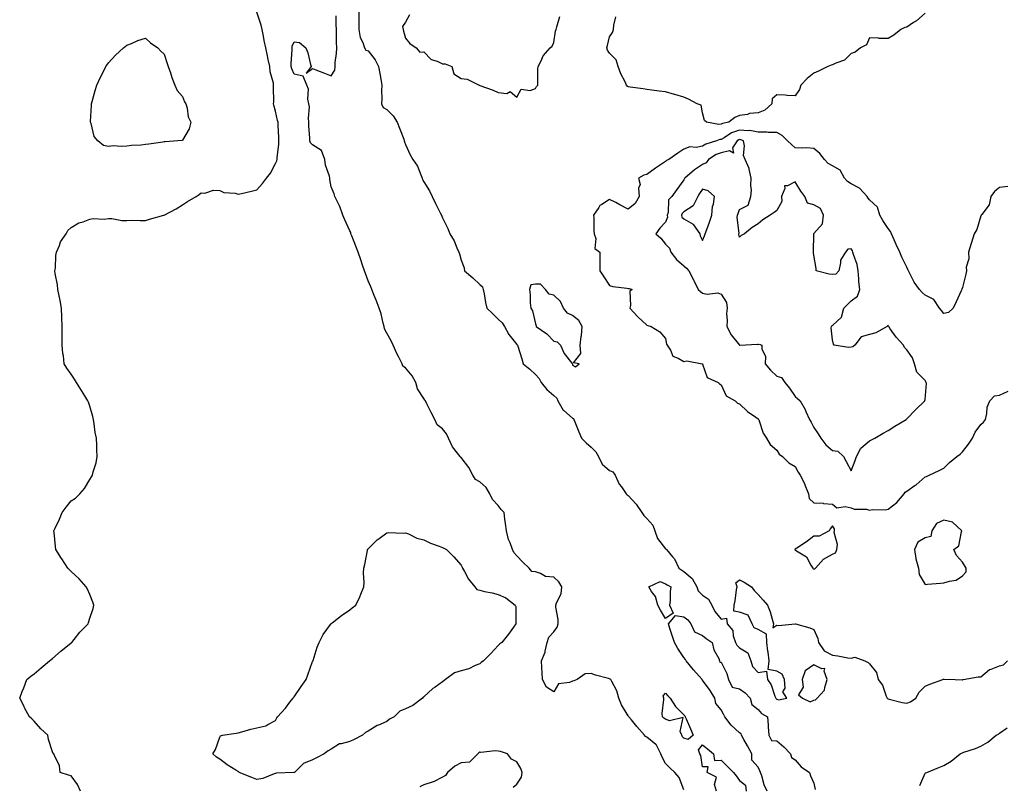
# Model space of a CAD drawing. Units: inches. Extents: x 926243 to 928883, y 7282058 to 7284698.
# Drawn here: x 927370 to 927901, y 7282755 to 7283167 of the extents above; entities that cross this region are included whole.
import ezdxf

# ---------------------------------------------------------------- set-up
doc = ezdxf.new("R2010")
doc.units = ezdxf.units.IN
doc.header["$MEASUREMENT"] = 0
doc.layers.add('Contour_92627282', color=7, linetype='Continuous', true_color=0x99cce8)

msp = doc.modelspace()

# ---------------------------------------------------------------- linework, layer by layer
at = {"layer": 'Contour_92627282'}
for points in [[(927403.02, 7282751.92, 3247), (927401.51, 7282755.38, 3247), (927398.05, 7282760.08, 3247), (927396.6, 7282760.47, 3247), (927392.17, 7282761.92, 3247), (927391.66, 7282765.52, 3247), (927388.96, 7282771.01, 3247), (927388.71, 7282771.92, 3247), (927388.26, 7282772.13, 3247), (927388.05, 7282772.94, 3247), (927385.86, 7282779.73, 3247), (927385.47, 7282781.92, 3247), (927381.6, 7282785.47, 3247), (927378.05, 7282789.52, 3247), (927376.82, 7282790.7, 3247), (927375.5, 7282791.92, 3247), (927372.91, 7282796.78, 3247), (927372.63, 7282797.35, 3247), (927370.29, 7282801.92, 3247), (927371.69, 7282805.56, 3247), (927372.44, 7282807.53, 3247), (927374.06, 7282811.92, 3247), (927376.28, 7282813.69, 3247), (927378.05, 7282814.91, 3247), (927381.79, 7282818.18, 3247), (927386.35, 7282821.92, 3247), (927387.26, 7282822.71, 3247), (927388.05, 7282823.28, 3247), (927392.59, 7282827.38, 3247), (927396.92, 7282830.79, 3247), (927398.05, 7282831.7, 3247), (927398.17, 7282831.79, 3247), (927398.35, 7282831.92, 3247), (927399.57, 7282833.44, 3247), (927402.63, 7282837.35, 3247), (927407.2, 7282841.92, 3247), (927407.34, 7282842.63, 3247), (927408.05, 7282845.05, 3247), (927409.8, 7282850.17, 3247), (927410.29, 7282851.92, 3247), (927409.64, 7282853.51, 3247), (927408.05, 7282857.66, 3247), (927406.78, 7282860.64, 3247), (927406.05, 7282861.92, 3247), (927402.31, 7282866.18, 3247), (927398.05, 7282870.05, 3247), (927397.16, 7282871.02, 3247), (927396.29, 7282871.92, 3247), (927393.01, 7282876.87, 3247), (927392.86, 7282877.12, 3247), (927389.82, 7282881.92, 3247), (927389.59, 7282883.46, 3247), (927388.81, 7282891.16, 3247), (927388.7, 7282891.92, 3247), (927389.24, 7282893.11, 3247), (927391.68, 7282898.29, 3247), (927393.2, 7282901.92, 3247), (927395.34, 7282904.63, 3247), (927398.05, 7282908.07, 3247), (927400.36, 7282909.61, 3247), (927402.68, 7282911.92, 3247), (927405.26, 7282914.71, 3247), (927408.05, 7282919.65, 3247), (927408.99, 7282920.97, 3247), (927409.46, 7282921.92, 3247), (927409.82, 7282923.69, 3247), (927411.4, 7282928.57, 3247), (927411.96, 7282931.92, 3247), (927411.76, 7282935.62, 3247), (927411.89, 7282938.08, 3247), (927411.68, 7282941.92, 3247), (927411.02, 7282944.89, 3247), (927410.42, 7282949.55, 3247), (927409.96, 7282951.92, 3247), (927409.6, 7282953.47, 3247), (927408.05, 7282959.18, 3247), (927407.3, 7282961.18, 3247), (927406.95, 7282961.92, 3247), (927405.31, 7282964.66, 3247), (927403.64, 7282967.52, 3247), (927400.83, 7282971.92, 3247), (927399.76, 7282973.63, 3247), (927398.05, 7282976.27, 3247), (927395.69, 7282979.56, 3247), (927394.33, 7282981.92, 3247), (927393.86, 7282986.11, 3247), (927393.6, 7282987.47, 3247), (927393.14, 7282991.92, 3247), (927393.11, 7282996.86, 3247), (927393.11, 7282996.98, 3247), (927393.08, 7283001.92, 3247), (927392.99, 7283006.86, 3247), (927392.99, 7283006.99, 3247), (927392.89, 7283011.92, 3247), (927392.17, 7283016.04, 3247), (927391.54, 7283018.43, 3247), (927390.81, 7283021.92, 3247), (927390.62, 7283024.49, 3247), (927389.4, 7283030.56, 3247), (927389.26, 7283031.92, 3247), (927389.5, 7283033.37, 3247), (927389.78, 7283040.18, 3247), (927390.2, 7283041.92, 3247), (927391.75, 7283045.61, 3247), (927392.34, 7283047.63, 3247), (927395.25, 7283051.92, 3247), (927396.3, 7283053.67, 3247), (927398.05, 7283055.25, 3247), (927402.17, 7283057.8, 3247), (927404.41, 7283058.29, 3247), (927408.05, 7283059.76, 3247), (927409.83, 7283060.14, 3247), (927415.84, 7283059.71, 3247), (927418.05, 7283060.05, 3247), (927419.93, 7283060.04, 3247), (927425.26, 7283059.13, 3247), (927428.05, 7283059.12, 3247), (927430.72, 7283059.25, 3247), (927435.13, 7283059, 3247), (927438.05, 7283059.11, 3247), (927440.2, 7283059.77, 3247), (927447.99, 7283061.86, 3247), (927448.05, 7283061.87, 3247), (927448.08, 7283061.89, 3247), (927448.17, 7283061.92, 3247), (927454.59, 7283065.38, 3247), (927458.05, 7283067.41, 3247), (927460.7, 7283069.26, 3247), (927465.27, 7283071.92, 3247), (927466.89, 7283073.08, 3247), (927468.05, 7283073.86, 3247), (927469.98, 7283073.84, 3247), (927474.66, 7283075.32, 3247), (927478.05, 7283075.27, 3247), (927480.21, 7283074.08, 3247), (927486.29, 7283073.68, 3247), (927488.05, 7283073.17, 3247), (927489.68, 7283073.55, 3247), (927495.07, 7283074.9, 3247), (927498.05, 7283075.6, 3247), (927501.02, 7283078.95, 3247), (927503.23, 7283081.92, 3247), (927505.4, 7283084.57, 3247), (927508.05, 7283089.66, 3247), (927508.73, 7283091.25, 3247), (927508.88, 7283091.92, 3247), (927508.91, 7283092.79, 3247), (927509.86, 7283100.1, 3247), (927509.92, 7283101.92, 3247), (927509.91, 7283103.78, 3247), (927509.58, 7283110.39, 3247), (927509.58, 7283111.92, 3247), (927509.07, 7283112.94, 3247), (927508.05, 7283117.9, 3247), (927507.22, 7283121.09, 3247), (927507.08, 7283121.92, 3247), (927507.09, 7283122.89, 3247), (927507.01, 7283130.88, 3247), (927507.01, 7283131.92, 3247), (927506.91, 7283133.06, 3247), (927505.19, 7283139.07, 3247), (927505.03, 7283141.92, 3247), (927504.21, 7283145.76, 3247), (927503.78, 7283147.65, 3247), (927502.91, 7283151.92, 3247), (927502.05, 7283155.92, 3247), (927501.67, 7283158.31, 3247), (927500.96, 7283161.92, 3247), (927500.32, 7283164.19, 3247), (927498.05, 7283171.16, 3247)], [(927728.05, 7282752.55, 3246), (927725.4, 7282759.27, 3246), (927723.1, 7282761.92, 3246), (927720.46, 7282764.33, 3246), (927718.05, 7282766.72, 3246), (927716.35, 7282770.22, 3246), (927715.67, 7282771.92, 3246), (927713.07, 7282776.89, 3246), (927713.06, 7282776.93, 3246), (927712.98, 7282777, 3246), (927708.05, 7282780.92, 3246), (927707.44, 7282781.31, 3246), (927706.76, 7282781.92, 3246), (927702.73, 7282786.6, 3246), (927699.78, 7282790.19, 3246), (927698.35, 7282791.92, 3246), (927698.26, 7282792.13, 3246), (927698.05, 7282792.34, 3246), (927694.51, 7282798.38, 3246), (927693.06, 7282801.92, 3246), (927691.94, 7282805.81, 3246), (927689.19, 7282810.79, 3246), (927688.69, 7282811.92, 3246), (927688.31, 7282812.18, 3246), (927688.05, 7282812.33, 3246), (927687.45, 7282812.52, 3246), (927680.41, 7282814.27, 3246), (927678.05, 7282815.2, 3246), (927674.93, 7282815.04, 3246), (927670.56, 7282811.92, 3246), (927668.78, 7282811.19, 3246), (927668.05, 7282811.04, 3246), (927666.44, 7282810.31, 3246), (927660.43, 7282809.54, 3246), (927658.05, 7282805.27, 3246), (927654.01, 7282807.88, 3246), (927651.81, 7282811.92, 3246), (927651.7, 7282815.57, 3246), (927651.55, 7282818.42, 3246), (927651.42, 7282821.92, 3246), (927653.37, 7282826.61, 3246), (927653.34, 7282827.2, 3246), (927654.32, 7282831.92, 3246), (927655.28, 7282834.69, 3246), (927658.05, 7282837.53, 3246), (927659.79, 7282840.17, 3246), (927660.4, 7282841.92, 3246), (927660.29, 7282844.16, 3246), (927659.13, 7282850.84, 3246), (927659.06, 7282851.92, 3246), (927659.38, 7282853.26, 3246), (927661.94, 7282858.03, 3246), (927662.35, 7282861.92, 3246), (927660.71, 7282864.59, 3246), (927658.05, 7282867, 3246), (927653.55, 7282867.42, 3246), (927650.89, 7282869.08, 3246), (927648.05, 7282869.85, 3246), (927646.17, 7282870.04, 3246), (927644.68, 7282871.92, 3246), (927641.24, 7282875.11, 3246), (927638.05, 7282878.54, 3246), (927636.38, 7282880.25, 3246), (927635.81, 7282881.92, 3246), (927634.5, 7282885.47, 3246), (927633.48, 7282887.35, 3246), (927632.52, 7282891.92, 3246), (927631.99, 7282895.86, 3246), (927631.67, 7282898.31, 3246), (927631.17, 7282901.92, 3246), (927629.61, 7282903.48, 3246), (927628.05, 7282905.7, 3246), (927624.96, 7282908.83, 3246), (927623.55, 7282911.92, 3246), (927621.49, 7282915.36, 3246), (927618.05, 7282918.39, 3246), (927615.79, 7282919.66, 3246), (927614.36, 7282921.92, 3246), (927612.2, 7282926.06, 3246), (927608.05, 7282931.53, 3246), (927607.75, 7282931.62, 3246), (927607.53, 7282931.92, 3246), (927606.15, 7282933.81, 3246), (927603.41, 7282937.28, 3246), (927601.33, 7282941.92, 3246), (927600.24, 7282944.11, 3246), (927598.05, 7282946.82, 3246), (927595.15, 7282949.02, 3246), (927593.86, 7282951.92, 3246), (927591.88, 7282955.75, 3246), (927589.63, 7282960.34, 3246), (927588.84, 7282961.92, 3246), (927588.54, 7282962.41, 3246), (927588.05, 7282963.18, 3246), (927584.5, 7282968.37, 3246), (927583.6, 7282971.92, 3246), (927581.64, 7282975.51, 3246), (927578.05, 7282979.73, 3246), (927576.74, 7282980.6, 3246), (927576.22, 7282981.92, 3246), (927574.44, 7282985.53, 3246), (927573.5, 7282987.38, 3246), (927571.4, 7282991.92, 3246), (927570.38, 7282994.25, 3246), (927568.05, 7282998.44, 3246), (927566.81, 7283000.68, 3246), (927566.64, 7283001.92, 3246), (927566.11, 7283003.86, 3246), (927564.9, 7283008.77, 3246), (927563.98, 7283011.92, 3246), (927562.35, 7283016.22, 3246), (927561.25, 7283018.72, 3246), (927559.92, 7283021.92, 3246), (927559.5, 7283023.37, 3246), (927558.05, 7283026.63, 3246), (927556.61, 7283030.48, 3246), (927555.97, 7283031.92, 3246), (927554.9, 7283035.07, 3246), (927554, 7283037.87, 3246), (927552.51, 7283041.92, 3246), (927551.38, 7283045.25, 3246), (927549.11, 7283050.86, 3246), (927548.71, 7283051.92, 3246), (927548.66, 7283052.53, 3246), (927548.05, 7283053.4, 3246), (927545.46, 7283059.33, 3246), (927544.41, 7283061.92, 3246), (927542.76, 7283066.63, 3246), (927541.97, 7283068, 3246), (927540.05, 7283071.92, 3246), (927539.6, 7283073.47, 3246), (927538.05, 7283077.24, 3246), (927537.32, 7283081.19, 3246), (927537.26, 7283081.92, 3246), (927537.1, 7283082.88, 3246), (927535.01, 7283088.87, 3246), (927534.67, 7283091.92, 3246), (927532.93, 7283096.8, 3246), (927528.05, 7283099.82, 3246), (927526.99, 7283100.87, 3246), (927526.62, 7283101.92, 3246), (927526.58, 7283103.39, 3246), (927526.1, 7283109.98, 3246), (927526.05, 7283111.92, 3246), (927525.85, 7283114.12, 3246), (927526.3, 7283120.17, 3246), (927526.08, 7283121.92, 3246), (927525.56, 7283124.41, 3246), (927525.81, 7283129.68, 3246), (927524.9, 7283131.92, 3246), (927522.93, 7283136.8, 3246), (927518.05, 7283137.81, 3246), (927516.79, 7283140.66, 3246), (927516.47, 7283141.92, 3246), (927516.44, 7283143.53, 3246), (927517.03, 7283150.89, 3246), (927517.01, 7283151.92, 3246), (927517.08, 7283152.9, 3246), (927518.05, 7283155.21, 3246), (927521.01, 7283154.89, 3246), (927524.34, 7283151.92, 3246), (927525.42, 7283149.28, 3246), (927526.94, 7283143.03, 3246), (927527.3, 7283141.92, 3246), (927524.56, 7283138.43, 3246), (927528.05, 7283140.82, 3246), (927529.85, 7283140.11, 3246), (927534.48, 7283138.35, 3246), (927538.05, 7283136.9, 3246), (927540.08, 7283139.89, 3246), (927540.19, 7283141.92, 3246), (927540.28, 7283144.15, 3246), (927540.96, 7283149.01, 3246), (927541.06, 7283151.92, 3246), (927540.97, 7283154.84, 3246), (927540.95, 7283159.02, 3246), (927540.87, 7283161.92, 3246), (927540.73, 7283164.6, 3246), (927540.7, 7283169.27, 3246)], [(927552.89, 7283171.92, 3246), (927552.94, 7283167.04, 3246), (927552.92, 7283166.79, 3246), (927552.97, 7283161.92, 3246), (927553.75, 7283157.62, 3246), (927555.17, 7283154.8, 3246), (927556.08, 7283151.92, 3246), (927556.81, 7283150.68, 3246), (927558.05, 7283150.35, 3246), (927561.72, 7283145.59, 3246), (927563.58, 7283141.92, 3246), (927564.27, 7283138.14, 3246), (927564.76, 7283135.21, 3246), (927565.34, 7283131.92, 3246), (927565.23, 7283129.11, 3246), (927565.33, 7283124.64, 3246), (927565.21, 7283121.92, 3246), (927566.04, 7283119.91, 3246), (927568.05, 7283118.76, 3246), (927571.45, 7283115.32, 3246), (927573.68, 7283111.92, 3246), (927574.86, 7283108.73, 3246), (927577.11, 7283102.86, 3246), (927577.46, 7283101.92, 3246), (927577.52, 7283101.38, 3246), (927578.05, 7283100.02, 3246), (927580.55, 7283094.42, 3246), (927582.12, 7283091.92, 3246), (927584.51, 7283088.38, 3246), (927586.3, 7283083.68, 3246), (927587.13, 7283081.92, 3246), (927587.25, 7283081.12, 3246), (927588.05, 7283079.85, 3246), (927591.06, 7283074.93, 3246), (927592.49, 7283071.92, 3246), (927594.25, 7283068.12, 3246), (927596.77, 7283063.2, 3246), (927597.41, 7283061.92, 3246), (927597.57, 7283061.44, 3246), (927598.05, 7283060.46, 3246), (927600.93, 7283054.8, 3246), (927601.94, 7283051.92, 3246), (927604.25, 7283048.12, 3246), (927605.7, 7283044.26, 3246), (927606.77, 7283041.92, 3246), (927607.2, 7283041.07, 3246), (927608.05, 7283037.73, 3246), (927609.68, 7283033.55, 3246), (927609.82, 7283031.92, 3246), (927614.3, 7283028.16, 3246), (927618.05, 7283024.59, 3246), (927619.51, 7283023.38, 3246), (927619.96, 7283021.92, 3246), (927620.48, 7283019.5, 3246), (927621.09, 7283014.96, 3246), (927621.86, 7283011.92, 3246), (927625.02, 7283008.89, 3246), (927628.05, 7283006.01, 3246), (927630.13, 7283004.01, 3246), (927631.41, 7283001.92, 3246), (927633.76, 7282997.63, 3246), (927638.05, 7282992.34, 3246), (927638.46, 7282991.92, 3246), (927638.63, 7282991.33, 3246), (927640.69, 7282984.57, 3246), (927641.44, 7282981.92, 3246), (927645.06, 7282978.93, 3246), (927648.05, 7282976.09, 3246), (927650.04, 7282973.91, 3246), (927651.15, 7282971.92, 3246), (927654.21, 7282968.08, 3246), (927658.05, 7282964.83, 3246), (927659.55, 7282963.41, 3246), (927660.2, 7282961.92, 3246), (927662.98, 7282957, 3246), (927663.02, 7282956.89, 3246), (927663.29, 7282956.68, 3246), (927668.05, 7282952.67, 3246), (927668.54, 7282952.41, 3246), (927668.81, 7282951.92, 3246), (927669.36, 7282950.61, 3246), (927671.38, 7282945.25, 3246), (927672.97, 7282941.92, 3246), (927675.43, 7282939.29, 3246), (927678.05, 7282937.03, 3246), (927680.69, 7282934.56, 3246), (927681.96, 7282931.92, 3246), (927684.06, 7282927.93, 3246), (927688.05, 7282924.49, 3246), (927689.82, 7282923.69, 3246), (927691.08, 7282921.92, 3246), (927693.23, 7282917.1, 3246), (927694.35, 7282915.62, 3246), (927696.91, 7282911.92, 3246), (927697.56, 7282911.42, 3246), (927698.05, 7282911.02, 3246), (927702.39, 7282906.26, 3246), (927705.31, 7282901.92, 3246), (927706.37, 7282900.24, 3246), (927708.05, 7282898.58, 3246), (927711.23, 7282895.09, 3246), (927712.45, 7282891.92, 3246), (927713.9, 7282887.77, 3246), (927718.05, 7282882.3, 3246), (927718.29, 7282882.16, 3246), (927718.66, 7282881.92, 3246), (927721.93, 7282878.04, 3246), (927722.98, 7282876.85, 3246), (927725.36, 7282871.92, 3246), (927726.91, 7282870.78, 3246), (927728.05, 7282870.17, 3246), (927732.5, 7282866.37, 3246), (927735.03, 7282861.92, 3246), (927735.73, 7282859.6, 3246), (927738.05, 7282857.38, 3246), (927741.27, 7282855.14, 3246), (927743.03, 7282851.92, 3246), (927744.74, 7282848.62, 3246), (927748.05, 7282844.49, 3246), (927751.01, 7282844.88, 3246), (927751.36, 7282841.92, 3246), (927754.46, 7282838.33, 3246), (927754.58, 7282835.39, 3246), (927755.75, 7282831.92, 3246), (927756.5, 7282830.37, 3246), (927758.05, 7282829.07, 3246), (927762.42, 7282826.29, 3246), (927764, 7282821.92, 3246), (927765.02, 7282818.88, 3246), (927768.05, 7282815.67, 3246), (927772.54, 7282816.41, 3246), (927773.1, 7282811.92, 3246), (927775.12, 7282808.99, 3246), (927777.03, 7282802.95, 3246), (927777.48, 7282801.92, 3246), (927777.74, 7282801.61, 3246), (927778.05, 7282801.41, 3246), (927779.04, 7282800.93, 3246), (927783.46, 7282801.92, 3246), (927781.35, 7282805.22, 3246), (927782.62, 7282807.35, 3246), (927782.21, 7282811.92, 3246), (927781.03, 7282814.9, 3246), (927778.05, 7282816.43, 3246), (927773.48, 7282817.36, 3246), (927773.88, 7282821.92, 3246), (927773.37, 7282826.61, 3246), (927773.33, 7282827.2, 3246), (927772.76, 7282831.92, 3246), (927772.53, 7282836.39, 3246), (927768.05, 7282838.89, 3246), (927765.89, 7282839.75, 3246), (927764.81, 7282841.92, 3246), (927762.7, 7282846.57, 3246), (927758.05, 7282848.24, 3246), (927754.89, 7282848.76, 3246), (927755.15, 7282851.92, 3246), (927755.63, 7282854.34, 3246), (927756.41, 7282860.28, 3246), (927756.7, 7282861.92, 3246), (927756.03, 7282863.94, 3246), (927758.05, 7282865.52, 3246), (927760.55, 7282864.42, 3246), (927764.45, 7282861.92, 3246), (927765.96, 7282859.83, 3246), (927768.05, 7282857.75, 3246), (927770.72, 7282854.59, 3246), (927773.11, 7282851.92, 3246), (927774.51, 7282848.38, 3246), (927775.52, 7282844.46, 3246), (927776.34, 7282841.92, 3246), (927775.88, 7282839.75, 3246), (927778.05, 7282841.18, 3246), (927779.03, 7282840.94, 3246), (927788.04, 7282841.91, 3246), (927788.05, 7282841.9, 3246), (927788.08, 7282841.89, 3246), (927795.87, 7282839.73, 3246), (927798.05, 7282838.92, 3246), (927800.19, 7282834.06, 3246), (927800.54, 7282831.92, 3246), (927803.54, 7282827.41, 3246), (927808.05, 7282824.96, 3246), (927810.91, 7282824.77, 3246), (927816.42, 7282823.54, 3246), (927818.05, 7282823.41, 3246), (927820.02, 7282823.89, 3246), (927825.57, 7282821.92, 3246), (927827.21, 7282821.08, 3246), (927828.05, 7282820.45, 3246), (927831.84, 7282815.71, 3246), (927832.65, 7282811.92, 3246), (927834.99, 7282808.86, 3246), (927837.03, 7282802.94, 3246), (927837.51, 7282801.92, 3246), (927837.77, 7282801.64, 3246), (927838.05, 7282801.46, 3246), (927838.58, 7282801.38, 3246), (927845.62, 7282799.49, 3246), (927848.05, 7282799.22, 3246), (927850.13, 7282799.84, 3246), (927852.97, 7282801.92, 3246), (927854.82, 7282805.14, 3246), (927858.05, 7282808.32, 3246), (927860.51, 7282809.46, 3246), (927867.54, 7282811.92, 3246), (927867.9, 7282812.07, 3246), (927868.05, 7282812.1, 3246), (927868.19, 7282812.07, 3246), (927874.14, 7282811.92, 3246), (927877.95, 7282811.82, 3246), (927878.05, 7282811.82, 3246), (927878.09, 7282811.87, 3246), (927878.39, 7282811.92, 3246), (927886.59, 7282813.38, 3246), (927888.05, 7282813.31, 3246), (927892.68, 7282817.29, 3246), (927893.6, 7282817.47, 3246), (927898.05, 7282819.29, 3246), (927900.11, 7282819.86, 3246), (927902.42, 7282821.92, 3246)], [(927580.17, 7283169.8, 3247), (927578.05, 7283165.83, 3247), (927576.49, 7283163.48, 3247), (927576.79, 7283161.92, 3247), (927577.05, 7283160.92, 3247), (927578.05, 7283157.21, 3247), (927580.42, 7283154.29, 3247), (927583.84, 7283151.92, 3247), (927585.72, 7283149.59, 3247), (927588.05, 7283149.93, 3247), (927591.93, 7283145.8, 3247), (927595.21, 7283144.76, 3247), (927598.05, 7283143.35, 3247), (927599.54, 7283143.41, 3247), (927603.05, 7283141.92, 3247), (927604.09, 7283137.96, 3247), (927608.05, 7283135.57, 3247), (927611.28, 7283135.15, 3247), (927617.78, 7283131.92, 3247), (927617.99, 7283131.86, 3247), (927618.2, 7283131.76, 3247), (927625.33, 7283129.2, 3247), (927628.05, 7283127.89, 3247), (927632.62, 7283127.36, 3247), (927634.55, 7283128.42, 3247), (927638.05, 7283125.36, 3247), (927640.31, 7283129.66, 3247), (927645.19, 7283129.06, 3247), (927648.05, 7283130.04, 3247), (927648.71, 7283131.26, 3247), (927649.37, 7283131.92, 3247), (927649.44, 7283133.32, 3247), (927649.41, 7283140.55, 3247), (927649.49, 7283141.92, 3247), (927651.17, 7283145.04, 3247), (927652.31, 7283147.66, 3247), (927655.95, 7283151.92, 3247), (927657.03, 7283152.94, 3247), (927658.05, 7283154.93, 3247), (927658.97, 7283161, 3247), (927659.17, 7283161.92, 3247), (927659.51, 7283163.38, 3247), (927661.16, 7283168.81, 3247)], [(927858.05, 7283170.72, 3246), (927853.35, 7283166.62, 3246), (927851.73, 7283165.6, 3246), (927848.05, 7283163.12, 3246), (927847.08, 7283162.89, 3246), (927844.83, 7283161.92, 3246), (927841.16, 7283158.81, 3246), (927838.05, 7283156.94, 3246), (927833.14, 7283157.01, 3246), (927832.83, 7283157.14, 3246), (927828.05, 7283157.29, 3246), (927826.43, 7283153.54, 3246), (927823.17, 7283151.92, 3246), (927820.32, 7283149.65, 3246), (927818.05, 7283148.97, 3246), (927814.58, 7283145.39, 3246), (927809.88, 7283143.75, 3246), (927808.05, 7283142.81, 3246), (927807.31, 7283142.66, 3246), (927805.65, 7283141.92, 3246), (927800.59, 7283139.37, 3246), (927798.05, 7283138.3, 3246), (927794.46, 7283135.5, 3246), (927791, 7283131.92, 3246), (927790.36, 7283129.61, 3246), (927788.05, 7283126.12, 3246), (927783.66, 7283126.31, 3246), (927782.61, 7283126.48, 3246), (927778.05, 7283126.64, 3246), (927775.51, 7283124.46, 3246), (927775.48, 7283121.92, 3246), (927771.54, 7283118.43, 3246), (927768.05, 7283116.95, 3246), (927763.4, 7283116.57, 3246), (927762.29, 7283116.16, 3246), (927758.05, 7283115.55, 3246), (927755.55, 7283114.43, 3246), (927752.29, 7283111.92, 3246), (927748.76, 7283111.22, 3246), (927748.05, 7283110.83, 3246), (927746.85, 7283110.72, 3246), (927740.22, 7283111.92, 3246), (927739.06, 7283112.93, 3246), (927738.05, 7283117.04, 3246), (927737.26, 7283121.13, 3246), (927735.21, 7283121.92, 3246), (927730.58, 7283124.45, 3246), (927728.05, 7283125.4, 3246), (927723.16, 7283126.81, 3246), (927722.99, 7283126.86, 3246), (927718.05, 7283128.39, 3246), (927714.76, 7283128.63, 3246), (927710.69, 7283129.27, 3246), (927708.05, 7283129.5, 3246), (927706.09, 7283129.96, 3246), (927699.1, 7283130.87, 3246), (927698.05, 7283131.08, 3246), (927697.46, 7283131.32, 3246), (927697.11, 7283131.92, 3246), (927696.32, 7283133.65, 3246), (927694.1, 7283137.97, 3246), (927692.67, 7283141.92, 3246), (927691.61, 7283145.47, 3246), (927688.05, 7283149.18, 3246), (927686.82, 7283150.7, 3246), (927686.57, 7283151.92, 3246), (927686.8, 7283153.17, 3246), (927688.05, 7283157.91, 3246), (927689.66, 7283160.31, 3246), (927690.19, 7283161.92, 3246), (927690.29, 7283164.17, 3246), (927691.35, 7283168.62, 3246)], [(927902.57, 7283077.4, 3247), (927898.05, 7283076.8, 3247), (927895.24, 7283074.73, 3247), (927893.36, 7283071.92, 3247), (927892.45, 7283067.52, 3247), (927888.44, 7283062.31, 3247), (927888.22, 7283061.92, 3247), (927888.18, 7283061.79, 3247), (927888.05, 7283061.53, 3247), (927885.84, 7283054.13, 3247), (927884.41, 7283051.92, 3247), (927882.86, 7283047.11, 3247), (927882.73, 7283046.6, 3247), (927881.35, 7283041.92, 3247), (927881.48, 7283038.49, 3247), (927880.1, 7283033.97, 3247), (927880.26, 7283031.92, 3247), (927879.88, 7283030.09, 3247), (927878.05, 7283023.03, 3247), (927877.81, 7283022.16, 3247), (927877.66, 7283021.92, 3247), (927877.33, 7283021.2, 3247), (927874.64, 7283015.33, 3247), (927873.1, 7283011.92, 3247), (927870.48, 7283009.49, 3247), (927868.05, 7283008.96, 3247), (927866.75, 7283010.62, 3247), (927865.76, 7283011.92, 3247), (927862.71, 7283016.58, 3247), (927858.05, 7283018.93, 3247), (927856.43, 7283020.3, 3247), (927854.87, 7283021.92, 3247), (927852, 7283025.87, 3247), (927850.17, 7283029.8, 3247), (927849.04, 7283031.92, 3247), (927848.71, 7283032.58, 3247), (927848.05, 7283033.99, 3247), (927845.42, 7283039.29, 3247), (927844.42, 7283041.92, 3247), (927842.28, 7283046.15, 3247), (927841.28, 7283048.69, 3247), (927839.87, 7283051.92, 3247), (927839.28, 7283053.15, 3247), (927838.05, 7283054.8, 3247), (927835.26, 7283059.13, 3247), (927833.5, 7283061.92, 3247), (927832.33, 7283066.2, 3247), (927828.05, 7283070.23, 3247), (927827.27, 7283071.15, 3247), (927826.83, 7283071.92, 3247), (927822.66, 7283076.53, 3247), (927818.05, 7283078.82, 3247), (927816.17, 7283080.04, 3247), (927814.47, 7283081.92, 3247), (927812.19, 7283086.06, 3247), (927808.05, 7283088.52, 3247), (927805.78, 7283089.64, 3247), (927803.74, 7283091.92, 3247), (927801.32, 7283095.19, 3247), (927798.05, 7283097.77, 3247), (927794.25, 7283098.12, 3247), (927792.07, 7283097.9, 3247), (927788.05, 7283098.16, 3247), (927786.07, 7283099.94, 3247), (927783.76, 7283101.92, 3247), (927780.97, 7283104.85, 3247), (927778.05, 7283106.45, 3247), (927773.51, 7283106.46, 3247), (927772.73, 7283106.6, 3247), (927768.05, 7283106.61, 3247), (927763.55, 7283107.43, 3247), (927762.69, 7283107.27, 3247), (927758.05, 7283107.73, 3247), (927753.74, 7283106.23, 3247), (927749.71, 7283103.58, 3247), (927748.05, 7283102.66, 3247), (927747.37, 7283102.6, 3247), (927745.68, 7283101.92, 3247), (927739.86, 7283100.11, 3247), (927738.05, 7283099.12, 3247), (927734.56, 7283098.43, 3247), (927731.22, 7283098.76, 3247), (927728.05, 7283097.4, 3247), (927724.71, 7283095.25, 3247), (927719.98, 7283091.92, 3247), (927718.69, 7283091.28, 3247), (927718.05, 7283090.88, 3247), (927714.81, 7283088.68, 3247), (927712.7, 7283087.27, 3247), (927708.05, 7283083.87, 3247), (927706.51, 7283083.46, 3247), (927703.56, 7283081.92, 3247), (927704.5, 7283078.37, 3247), (927703.61, 7283076.36, 3247), (927703.93, 7283071.92, 3247), (927701.82, 7283068.14, 3247), (927698.05, 7283065.09, 3247), (927693.6, 7283067.47, 3247), (927691.29, 7283068.68, 3247), (927688.05, 7283070.4, 3247), (927683.79, 7283067.66, 3247), (927682.78, 7283067.19, 3247), (927682.19, 7283066.06, 3247), (927679.36, 7283061.92, 3247), (927679.53, 7283060.45, 3247), (927679.53, 7283053.4, 3247), (927679.74, 7283051.92, 3247), (927680.55, 7283049.41, 3247), (927680.09, 7283043.96, 3247), (927682.77, 7283041.92, 3247), (927682.72, 7283037.24, 3247), (927682.82, 7283036.7, 3247), (927682.77, 7283031.92, 3247), (927684.9, 7283028.78, 3247), (927688.05, 7283024.13, 3247), (927689.69, 7283023.56, 3247), (927697.29, 7283022.67, 3247), (927698.05, 7283022.49, 3247), (927698.61, 7283022.48, 3247), (927700.15, 7283021.92, 3247), (927698.93, 7283021.04, 3247), (927699.36, 7283013.24, 3247), (927698.91, 7283011.92, 3247), (927703.31, 7283007.17, 3247), (927708.05, 7283002.74, 3247), (927708.65, 7283002.52, 3247), (927710.37, 7283001.92, 3247), (927715.15, 7282999.02, 3247), (927718.05, 7282995.58, 3247), (927718.66, 7282992.53, 3247), (927719.04, 7282991.92, 3247), (927720.82, 7282989.15, 3247), (927722.14, 7282986.01, 3247), (927724.98, 7282984.99, 3247), (927728.05, 7282983.15, 3247), (927729.7, 7282983.56, 3247), (927737.88, 7282981.92, 3247), (927737.98, 7282981.85, 3247), (927738.05, 7282981.71, 3247), (927740.57, 7282974.45, 3247), (927746.47, 7282971.92, 3247), (927747.21, 7282971.08, 3247), (927748.05, 7282970.62, 3247), (927750.78, 7282964.65, 3247), (927755.59, 7282961.92, 3247), (927756.84, 7282960.72, 3247), (927758.05, 7282960.41, 3247), (927762.37, 7282956.24, 3247), (927766.77, 7282953.21, 3247), (927768.05, 7282952.27, 3247), (927768.14, 7282952.02, 3247), (927768.2, 7282951.92, 3247), (927768.32, 7282951.65, 3247), (927770.78, 7282944.64, 3247), (927772.45, 7282941.92, 3247), (927774.59, 7282938.45, 3247), (927778.05, 7282935.42, 3247), (927779.41, 7282933.28, 3247), (927781.12, 7282931.92, 3247), (927784.64, 7282928.51, 3247), (927788.05, 7282926.65, 3247), (927789.65, 7282923.52, 3247), (927790.74, 7282921.92, 3247), (927793.16, 7282917.03, 3247), (927793.26, 7282916.71, 3247), (927795.13, 7282911.92, 3247), (927795.53, 7282909.39, 3247), (927798.05, 7282906.99, 3247), (927802.98, 7282906.85, 3247), (927803.23, 7282906.74, 3247), (927808.05, 7282906.42, 3247), (927810.42, 7282904.29, 3247), (927814.85, 7282905.12, 3247), (927818.05, 7282904.34, 3247), (927819.73, 7282903.6, 3247), (927826.4, 7282903.57, 3247), (927828.05, 7282903.18, 3247), (927829.54, 7282903.4, 3247), (927836.67, 7282903.3, 3247), (927838.05, 7282903.61, 3247), (927842.67, 7282907.3, 3247), (927846.73, 7282911.92, 3247), (927847.18, 7282912.79, 3247), (927848.05, 7282913.27, 3247), (927852.61, 7282916.48, 3247), (927853.13, 7282916.83, 3247), (927858.05, 7282920.98, 3247), (927858.72, 7282921.25, 3247), (927860.08, 7282921.92, 3247), (927865.52, 7282924.46, 3247), (927868.05, 7282925.78, 3247), (927871.16, 7282928.8, 3247), (927874.97, 7282931.92, 3247), (927876.78, 7282933.19, 3247), (927878.05, 7282934.59, 3247), (927881.31, 7282938.66, 3247), (927883.42, 7282941.92, 3247), (927884.91, 7282945.06, 3247), (927888.05, 7282949.21, 3247), (927889.44, 7282950.53, 3247), (927890.45, 7282951.92, 3247), (927891.23, 7282955.1, 3247), (927891.33, 7282958.64, 3247), (927892.82, 7282961.92, 3247), (927895.35, 7282964.62, 3247), (927898.05, 7282964.93, 3247), (927902.75, 7282967.22, 3247)], [(927772.86, 7282751.92, 3245), (927771.29, 7282755.16, 3245), (927769.93, 7282760.04, 3245), (927769.25, 7282761.92, 3245), (927768.88, 7282762.75, 3245), (927768.05, 7282764.72, 3245), (927764.59, 7282768.46, 3245), (927764.6, 7282771.92, 3245), (927762.28, 7282776.16, 3245), (927760.34, 7282779.63, 3245), (927759.06, 7282781.92, 3245), (927758.85, 7282782.72, 3245), (927758.05, 7282783.17, 3245), (927753.55, 7282787.42, 3245), (927750.14, 7282791.92, 3245), (927749.35, 7282793.22, 3245), (927748.05, 7282795.53, 3245), (927745.24, 7282799.11, 3245), (927744.67, 7282801.92, 3245), (927742.19, 7282806.06, 3245), (927738.05, 7282811.61, 3245), (927737.82, 7282811.7, 3245), (927737.79, 7282811.92, 3245), (927736.23, 7282813.74, 3245), (927733.29, 7282817.16, 3245), (927729.2, 7282821.92, 3245), (927728.93, 7282822.8, 3245), (927728.05, 7282823.74, 3245), (927724.75, 7282828.62, 3245), (927722.93, 7282831.92, 3245), (927721.74, 7282835.61, 3245), (927720.51, 7282839.46, 3245), (927719.72, 7282841.92, 3245), (927723.49, 7282846.48, 3245), (927728.05, 7282845.64, 3245), (927730.14, 7282844.01, 3245), (927731.76, 7282841.92, 3245), (927733.67, 7282837.54, 3245), (927738.05, 7282835.7, 3245), (927740.06, 7282833.93, 3245), (927743.18, 7282831.92, 3245), (927744.07, 7282827.95, 3245), (927746.79, 7282823.18, 3245), (927747.29, 7282821.92, 3245), (927747.39, 7282821.26, 3245), (927748.05, 7282821.28, 3245), (927751.23, 7282815.1, 3245), (927751.97, 7282811.92, 3245), (927753.96, 7282807.83, 3245), (927758.05, 7282806.89, 3245), (927760.98, 7282804.85, 3245), (927763.79, 7282801.92, 3245), (927764.57, 7282798.43, 3245), (927768.05, 7282795.85, 3245), (927769.78, 7282793.65, 3245), (927773.03, 7282791.92, 3245), (927773.47, 7282787.34, 3245), (927773.45, 7282786.53, 3245), (927773.79, 7282781.92, 3245), (927775.26, 7282779.13, 3245), (927778.05, 7282778.89, 3245), (927781.84, 7282775.71, 3245), (927785.49, 7282771.92, 3245), (927786.03, 7282769.9, 3245), (927788.05, 7282768.68, 3245), (927791.14, 7282765.01, 3245), (927795.71, 7282761.92, 3245), (927796.23, 7282760.09, 3245), (927798.05, 7282756.11, 3245), (927798.8, 7282752.67, 3245)], [(927855.09, 7282754.88, 3245), (927858.05, 7282761.54, 3245), (927858.24, 7282761.73, 3245), (927858.91, 7282761.92, 3245), (927865.41, 7282764.56, 3245), (927868.05, 7282765.66, 3245), (927872.07, 7282767.9, 3245), (927876.75, 7282771.92, 3245), (927877.6, 7282772.37, 3245), (927878.05, 7282772.46, 3245), (927878.9, 7282772.78, 3245), (927885.16, 7282774.8, 3245), (927888.05, 7282776.09, 3245), (927891.67, 7282778.3, 3245), (927896.14, 7282781.92, 3245), (927897.47, 7282782.5, 3245), (927898.05, 7282783, 3245), (927902.15, 7282786.01, 3245)], [(927745.6, 7282751.92, 3245), (927744.6, 7282755.38, 3245), (927745.58, 7282759.45, 3245), (927740.57, 7282761.92, 3245), (927741.05, 7282764.92, 3245), (927738.05, 7282765, 3245), (927737.09, 7282770.96, 3245), (927736.66, 7282771.92, 3245), (927735.87, 7282774.11, 3245), (927738.05, 7282776.7, 3245), (927740.69, 7282774.56, 3245), (927743.99, 7282771.92, 3245), (927744.56, 7282768.43, 3245), (927748.05, 7282768.5, 3245), (927751.42, 7282765.29, 3245), (927754.74, 7282761.92, 3245), (927756.23, 7282760.09, 3245), (927758.05, 7282757.58, 3245), (927761.26, 7282755.13, 3245), (927761.55, 7282751.92, 3245)], [(927635.99, 7282753.98, 3247), (927638.05, 7282755.64, 3247), (927640.61, 7282759.36, 3247), (927640.99, 7282761.92, 3247), (927640.16, 7282764.03, 3247), (927638.05, 7282767.59, 3247), (927635.23, 7282769.1, 3247), (927632.97, 7282771.92, 3247), (927629.32, 7282773.19, 3247), (927628.05, 7282773.41, 3247), (927626.34, 7282773.63, 3247), (927618.73, 7282772.59, 3247), (927618.05, 7282772.76, 3247), (927617.52, 7282772.46, 3247), (927617.09, 7282771.92, 3247), (927612.48, 7282767.49, 3247), (927608.05, 7282767.03, 3247), (927604.67, 7282765.3, 3247), (927600.79, 7282761.92, 3247), (927599.65, 7282760.32, 3247), (927598.05, 7282759.41, 3247), (927593.13, 7282756.84, 3247), (927592.94, 7282756.81, 3247), (927588.05, 7282755.21, 3247), (927585.75, 7282754.22, 3247)]]:
    msp.add_polyline3d(points, dxfattribs=at)
for points in [[(927448.05, 7283101.34, 3247), (927447.4, 7283101.27, 3247), (927439.79, 7283100.18, 3247), (927438.05, 7283099.97, 3247), (927435.76, 7283099.63, 3247), (927430.5, 7283099.48, 3247), (927428.05, 7283099.06, 3247), (927424.99, 7283098.86, 3247), (927420.72, 7283099.25, 3247), (927418.05, 7283098.9, 3247), (927415.47, 7283099.34, 3247), (927412.34, 7283101.92, 3247), (927410.32, 7283104.19, 3247), (927408.79, 7283111.19, 3247), (927408.47, 7283111.92, 3247), (927408.46, 7283112.32, 3247), (927408.98, 7283120.99, 3247), (927408.94, 7283121.92, 3247), (927409.28, 7283123.15, 3247), (927411.01, 7283128.96, 3247), (927411.77, 7283131.92, 3247), (927413.83, 7283136.15, 3247), (927415.42, 7283139.29, 3247), (927416.74, 7283141.92, 3247), (927417.24, 7283142.73, 3247), (927418.05, 7283143.86, 3247), (927421.93, 7283148.04, 3247), (927426.19, 7283151.92, 3247), (927427.18, 7283152.79, 3247), (927428.05, 7283153.38, 3247), (927430.49, 7283154.35, 3247), (927433.94, 7283156.03, 3247), (927438.05, 7283157.27, 3247), (927440.8, 7283154.67, 3247), (927444.62, 7283151.92, 3247), (927446.34, 7283150.2, 3247), (927448.05, 7283148.61, 3247), (927449.71, 7283143.59, 3247), (927450.32, 7283141.92, 3247), (927451.51, 7283138.45, 3247), (927452.17, 7283136.04, 3247), (927453.94, 7283131.92, 3247), (927455.18, 7283129.05, 3247), (927458.05, 7283125.75, 3247), (927459.1, 7283122.96, 3247), (927459.74, 7283121.92, 3247), (927460.44, 7283119.53, 3247), (927461.02, 7283114.89, 3247), (927462.41, 7283111.92, 3247), (927461.65, 7283108.32, 3247), (927458.05, 7283102.2, 3247), (927457.84, 7283102.13, 3247), (927455.38, 7283101.92, 3247), (927448.61, 7283101.36, 3247)], [(927818.05, 7282924.21, 3248), (927820.2, 7282929.76, 3248), (927821.07, 7282931.92, 3248), (927823.4, 7282936.57, 3248), (927828.05, 7282940.5, 3248), (927829, 7282940.96, 3248), (927830.85, 7282941.92, 3248), (927835.44, 7282944.53, 3248), (927838.05, 7282946.07, 3248), (927841.71, 7282948.27, 3248), (927847.78, 7282951.92, 3248), (927847.91, 7282952.06, 3248), (927848.05, 7282952.2, 3248), (927852.85, 7282957.12, 3248), (927857.85, 7282961.92, 3248), (927857.89, 7282962.08, 3248), (927858.05, 7282962.63, 3248), (927858.63, 7282971.34, 3248), (927858.49, 7282971.92, 3248), (927858.4, 7282972.27, 3248), (927858.05, 7282972.97, 3248), (927853.5, 7282977.37, 3248), (927852.18, 7282981.92, 3248), (927851.24, 7282985.11, 3248), (927848.05, 7282989.46, 3248), (927846.77, 7282990.63, 3248), (927846.23, 7282991.92, 3248), (927842.45, 7282996.32, 3248), (927839.16, 7283000.81, 3248), (927838.33, 7283001.92, 3248), (927838.24, 7283002.11, 3248), (927838.05, 7283002.53, 3248), (927837.71, 7283002.25, 3248), (927837.52, 7283001.92, 3248), (927831.48, 7282998.49, 3248), (927828.05, 7282997.62, 3248), (927823.59, 7282996.38, 3248), (927820.02, 7282991.92, 3248), (927818.96, 7282991, 3248), (927818.05, 7282990.84, 3248), (927816.73, 7282990.6, 3248), (927809.01, 7282991.92, 3248), (927808.65, 7282992.52, 3248), (927808.05, 7282994.8, 3248), (927807.34, 7283001.21, 3248), (927807.47, 7283001.92, 3248), (927807.71, 7283002.26, 3248), (927808.05, 7283002.49, 3248), (927812.88, 7283007.09, 3248), (927814.18, 7283011.92, 3248), (927816.08, 7283013.89, 3248), (927818.05, 7283015.71, 3248), (927821.62, 7283018.35, 3248), (927822.81, 7283021.92, 3248), (927822.21, 7283026.08, 3248), (927822.26, 7283027.71, 3248), (927821.82, 7283031.92, 3248), (927821.43, 7283035.3, 3248), (927819.3, 7283040.67, 3248), (927819.06, 7283041.92, 3248), (927818.88, 7283042.74, 3248), (927818.05, 7283043.83, 3248), (927816.37, 7283043.6, 3248), (927815.1, 7283041.92, 3248), (927812.3, 7283037.67, 3248), (927812.47, 7283036.34, 3248), (927811.43, 7283031.92, 3248), (927809.86, 7283030.11, 3248), (927808.05, 7283030.04, 3248), (927806.35, 7283030.22, 3248), (927799.26, 7283031.92, 3248), (927799.3, 7283033.18, 3248), (927798.05, 7283040.3, 3248), (927797.83, 7283041.71, 3248), (927797.8, 7283041.92, 3248), (927797.93, 7283042.05, 3248), (927797.99, 7283051.86, 3248), (927798.01, 7283051.92, 3248), (927798.01, 7283051.97, 3248), (927798.05, 7283051.99, 3248), (927802.72, 7283057.25, 3248), (927803.27, 7283061.92, 3248), (927801.59, 7283065.46, 3248), (927798.05, 7283067.48, 3248), (927794.55, 7283068.42, 3248), (927793.11, 7283071.92, 3248), (927790.93, 7283074.8, 3248), (927788.05, 7283079.86, 3248), (927783.8, 7283077.66, 3248), (927782.18, 7283077.79, 3248), (927782.46, 7283076.33, 3248), (927780.61, 7283071.92, 3248), (927780.71, 7283069.26, 3248), (927778.05, 7283064.44, 3248), (927776.58, 7283063.38, 3248), (927774.53, 7283061.92, 3248), (927770.5, 7283059.47, 3248), (927768.05, 7283057.26, 3248), (927764.73, 7283055.24, 3248), (927760.6, 7283051.92, 3248), (927758.92, 7283051.04, 3248), (927758.05, 7283050.08, 3248), (927757.57, 7283051.44, 3248), (927757.68, 7283051.92, 3248), (927757.75, 7283052.22, 3248), (927756.8, 7283060.66, 3248), (927756.97, 7283061.92, 3248), (927757.23, 7283062.73, 3248), (927758.05, 7283064.94, 3248), (927762.71, 7283067.26, 3248), (927764.09, 7283071.92, 3248), (927764.51, 7283075.46, 3248), (927764.03, 7283077.91, 3248), (927764.3, 7283081.92, 3248), (927763.22, 7283086.75, 3248), (927763.23, 7283087.1, 3248), (927761.1, 7283091.92, 3248), (927760.09, 7283093.96, 3248), (927760.67, 7283099.3, 3248), (927760.12, 7283101.92, 3248), (927758.67, 7283102.55, 3248), (927758.05, 7283102.6, 3248), (927757.55, 7283102.43, 3248), (927756.78, 7283101.92, 3248), (927754.28, 7283098.15, 3248), (927754.76, 7283095.21, 3248), (927752.66, 7283096.54, 3248), (927748.05, 7283095.56, 3248), (927745.46, 7283094.52, 3248), (927741.28, 7283091.92, 3248), (927739.95, 7283090.03, 3248), (927738.05, 7283089.17, 3248), (927733.67, 7283086.3, 3248), (927728.55, 7283081.92, 3248), (927728.35, 7283081.62, 3248), (927728.05, 7283080.85, 3248), (927724.25, 7283075.72, 3248), (927721.62, 7283071.92, 3248), (927719.8, 7283070.16, 3248), (927719.51, 7283063.38, 3248), (927718.98, 7283061.92, 3248), (927719.21, 7283060.76, 3248), (927718.05, 7283058.07, 3248), (927715.11, 7283054.86, 3248), (927712.97, 7283051.92, 3248), (927715.63, 7283049.51, 3248), (927718.05, 7283046.39, 3248), (927720.32, 7283044.19, 3248), (927721.04, 7283041.92, 3248), (927724.09, 7283037.96, 3248), (927728.05, 7283034.72, 3248), (927729.49, 7283033.36, 3248), (927730.78, 7283031.92, 3248), (927733.23, 7283027.1, 3248), (927733.57, 7283026.4, 3248), (927735.79, 7283021.92, 3248), (927736.89, 7283020.76, 3248), (927738.05, 7283019.85, 3248), (927740.61, 7283019.36, 3248), (927746.33, 7283020.19, 3248), (927748.05, 7283019.4, 3248), (927751.02, 7283014.9, 3248), (927751.34, 7283011.92, 3248), (927751.01, 7283008.96, 3248), (927751.41, 7283005.28, 3248), (927751.17, 7283001.92, 3248), (927753.57, 7282997.44, 3248), (927758.05, 7282992, 3248), (927758.11, 7282991.98, 3248), (927767.59, 7282992.39, 3248), (927768.05, 7282992.31, 3248), (927768.51, 7282992.38, 3248), (927770.1, 7282991.92, 3248), (927769.97, 7282990, 3248), (927771.94, 7282985.81, 3248), (927771.85, 7282981.92, 3248), (927774.6, 7282978.46, 3248), (927778.05, 7282975.24, 3248), (927780.66, 7282974.54, 3248), (927782.36, 7282971.92, 3248), (927784.93, 7282968.8, 3248), (927788.05, 7282964.34, 3248), (927789.3, 7282963.16, 3248), (927790.58, 7282961.92, 3248), (927793.34, 7282957.21, 3248), (927793.68, 7282956.29, 3248), (927795.63, 7282951.92, 3248), (927796.58, 7282950.45, 3248), (927798.05, 7282947.56, 3248), (927800.34, 7282944.21, 3248), (927801.8, 7282941.92, 3248), (927804.48, 7282938.35, 3248), (927808.05, 7282935.27, 3248), (927810.97, 7282934.84, 3248), (927813.93, 7282931.92, 3248), (927815.49, 7282929.36, 3248)], [(927738.05, 7283048.3, 3249), (927739.13, 7283050.84, 3249), (927739.55, 7283051.92, 3249), (927740.39, 7283054.26, 3249), (927741.8, 7283058.17, 3249), (927743.14, 7283061.92, 3249), (927743.43, 7283066.54, 3249), (927743.98, 7283067.85, 3249), (927744.48, 7283071.92, 3249), (927741.19, 7283075.05, 3249), (927738.05, 7283075.91, 3249), (927736.39, 7283073.58, 3249), (927735.6, 7283071.92, 3249), (927732.97, 7283067.01, 3249), (927728.05, 7283063.78, 3249), (927727.12, 7283062.86, 3249), (927726.78, 7283061.92, 3249), (927726.99, 7283060.86, 3249), (927728.05, 7283059.93, 3249), (927732.95, 7283057.02, 3249), (927733.09, 7283056.96, 3249), (927733.19, 7283056.77, 3249), (927736.62, 7283051.92, 3249), (927736.85, 7283050.72, 3249)], [(927668.05, 7282981.23, 3247), (927669.71, 7282980.25, 3247), (927671.58, 7282981.92, 3247), (927668.53, 7282982.4, 3247), (927672.6, 7282987.37, 3247), (927672.24, 7282991.92, 3247), (927672.75, 7282996.63, 3247), (927672.85, 7282997.12, 3247), (927673.28, 7283001.92, 3247), (927671.38, 7283005.26, 3247), (927668.05, 7283007.93, 3247), (927665.35, 7283009.22, 3247), (927663.11, 7283011.92, 3247), (927661.62, 7283015.48, 3247), (927658.05, 7283018.9, 3247), (927655.45, 7283019.32, 3247), (927653.57, 7283021.92, 3247), (927650.89, 7283024.76, 3247), (927648.05, 7283024.79, 3247), (927645.51, 7283024.46, 3247), (927644.81, 7283021.92, 3247), (927645.21, 7283019.08, 3247), (927645.28, 7283014.68, 3247), (927645.6, 7283011.92, 3247), (927646.56, 7283010.43, 3247), (927648.05, 7283003.44, 3247), (927648.54, 7283002.42, 3247), (927648.51, 7283001.92, 3247), (927654.22, 7282998.09, 3247), (927658.05, 7282994.1, 3247), (927659.82, 7282993.69, 3247), (927661.53, 7282991.92, 3247), (927663.62, 7282987.5, 3247), (927667.67, 7282982.29, 3247), (927667.95, 7282981.92, 3247), (927668, 7282981.87, 3247)], [(927798.05, 7282871.47, 3247), (927798.48, 7282871.48, 3247), (927798.86, 7282871.92, 3247), (927803.27, 7282876.71, 3247), (927808.05, 7282879.34, 3247), (927809.76, 7282880.2, 3247), (927810.37, 7282881.92, 3247), (927810.68, 7282884.55, 3247), (927808.94, 7282891.03, 3247), (927809.21, 7282891.92, 3247), (927809.13, 7282893, 3247), (927808.05, 7282894.65, 3247), (927806.89, 7282893.08, 3247), (927806.19, 7282891.92, 3247), (927800.95, 7282889.02, 3247), (927798.05, 7282889.07, 3247), (927794, 7282885.97, 3247), (927788.79, 7282882.66, 3247), (927788.05, 7282882.17, 3247), (927787.91, 7282882.07, 3247), (927787.86, 7282881.92, 3247), (927787.93, 7282881.8, 3247), (927788.05, 7282881.73, 3247), (927788.75, 7282881.22, 3247), (927794.05, 7282877.92, 3247), (927796.44, 7282873.53, 3247), (927797.53, 7282871.92, 3247), (927797.73, 7282871.61, 3247)], [(927878.05, 7282867.67, 3247), (927880.07, 7282869.91, 3247), (927880.13, 7282871.92, 3247), (927878.05, 7282875.05, 3247), (927874.91, 7282878.78, 3247), (927873.47, 7282881.92, 3247), (927876.1, 7282883.87, 3247), (927877.61, 7282891.47, 3247), (927877.81, 7282891.92, 3247), (927872.71, 7282896.59, 3247), (927868.05, 7282897.72, 3247), (927864.05, 7282895.92, 3247), (927861.63, 7282891.92, 3247), (927860.99, 7282888.98, 3247), (927858.05, 7282888.16, 3247), (927854.1, 7282885.87, 3247), (927852.25, 7282881.92, 3247), (927852.97, 7282877, 3247), (927852.95, 7282876.82, 3247), (927854.33, 7282871.92, 3247), (927854.68, 7282868.54, 3247), (927858.05, 7282863.09, 3247), (927859.32, 7282863.19, 3247), (927866.2, 7282863.77, 3247), (927868.05, 7282863.92, 3247), (927871.07, 7282864.94, 3247), (927874.63, 7282865.34, 3247)], [(927518.05, 7282761.84, 3246), (927517.93, 7282761.8, 3246), (927508.39, 7282761.58, 3246), (927508.05, 7282761.36, 3246), (927507.28, 7282761.16, 3246), (927501.3, 7282758.68, 3246), (927498.05, 7282758.06, 3246), (927495.38, 7282759.25, 3246), (927488.54, 7282761.92, 3246), (927488.4, 7282762.27, 3246), (927488.05, 7282762.41, 3246), (927486.77, 7282763.21, 3246), (927482.06, 7282765.92, 3246), (927478.05, 7282769.06, 3246), (927476.21, 7282770.07, 3246), (927474.27, 7282771.92, 3246), (927475.77, 7282774.21, 3246), (927478.05, 7282780.86, 3246), (927478.43, 7282781.54, 3246), (927479.54, 7282781.92, 3246), (927486.87, 7282783.1, 3246), (927488.05, 7282783.29, 3246), (927489.9, 7282783.78, 3246), (927494.76, 7282785.21, 3246), (927498.05, 7282785.99, 3246), (927502.92, 7282787.05, 3246), (927503.87, 7282787.73, 3246), (927508.05, 7282789.96, 3246), (927508.71, 7282791.26, 3246), (927509.13, 7282791.92, 3246), (927513.44, 7282796.53, 3246), (927515.83, 7282799.69, 3246), (927517.55, 7282801.92, 3246), (927517.75, 7282802.22, 3246), (927518.05, 7282802.7, 3246), (927521.86, 7282808.11, 3246), (927524.54, 7282811.92, 3246), (927525.5, 7282814.47, 3246), (927528.05, 7282821.55, 3246), (927528.17, 7282821.79, 3246), (927528.23, 7282821.92, 3246), (927528.32, 7282822.19, 3246), (927530.58, 7282829.39, 3246), (927531.58, 7282831.92, 3246), (927533.75, 7282836.22, 3246), (927537.7, 7282841.58, 3246), (927537.94, 7282841.92, 3246), (927537.99, 7282841.98, 3246), (927538.05, 7282842.04, 3246), (927538.55, 7282842.42, 3246), (927543.63, 7282846.34, 3246), (927548.05, 7282849.5, 3246), (927549.41, 7282850.56, 3246), (927551.29, 7282851.92, 3246), (927553.54, 7282856.43, 3246), (927554.09, 7282857.96, 3246), (927555.73, 7282861.92, 3246), (927555.89, 7282864.08, 3246), (927555.5, 7282869.37, 3246), (927555.64, 7282871.92, 3246), (927556.13, 7282873.84, 3246), (927557.56, 7282881.43, 3246), (927557.67, 7282881.92, 3246), (927557.84, 7282882.13, 3246), (927558.05, 7282882.36, 3246), (927562.9, 7282887.07, 3246), (927563.96, 7282887.83, 3246), (927568.05, 7282890.9, 3246), (927568.9, 7282891.07, 3246), (927576.88, 7282890.75, 3246), (927578.05, 7282890.89, 3246), (927579.64, 7282890.33, 3246), (927584.24, 7282888.11, 3246), (927588.05, 7282887.19, 3246), (927591.55, 7282885.42, 3246), (927596.19, 7282883.78, 3246), (927598.05, 7282883, 3246), (927598.7, 7282882.57, 3246), (927600.1, 7282881.92, 3246), (927604.14, 7282878, 3246), (927608.05, 7282873.48, 3246), (927608.55, 7282872.42, 3246), (927608.82, 7282871.92, 3246), (927609.92, 7282870.05, 3246), (927612.05, 7282865.92, 3246), (927615.43, 7282861.92, 3246), (927616.59, 7282860.46, 3246), (927618.05, 7282859.95, 3246), (927620.61, 7282859.36, 3246), (927624.68, 7282858.55, 3246), (927628.05, 7282857.72, 3246), (927632.14, 7282856, 3246), (927637.24, 7282851.92, 3246), (927637.46, 7282851.33, 3246), (927637.46, 7282842.51, 3246), (927637.59, 7282841.92, 3246), (927636.33, 7282840.2, 3246), (927633.58, 7282836.39, 3246), (927630.03, 7282831.92, 3246), (927628.83, 7282831.14, 3246), (927628.05, 7282830.28, 3246), (927624.01, 7282825.95, 3246), (927620.05, 7282821.92, 3246), (927618.85, 7282821.12, 3246), (927618.05, 7282820.43, 3246), (927615.53, 7282819.4, 3246), (927612.27, 7282817.7, 3246), (927608.05, 7282816.54, 3246), (927604.47, 7282815.49, 3246), (927599.58, 7282811.92, 3246), (927598.8, 7282811.18, 3246), (927598.05, 7282810.76, 3246), (927593.99, 7282807.86, 3246), (927592.87, 7282807.1, 3246), (927588.05, 7282802.66, 3246), (927587.6, 7282802.37, 3246), (927587.3, 7282801.92, 3246), (927582.1, 7282797.88, 3246), (927578.05, 7282796.14, 3246), (927575.08, 7282794.89, 3246), (927571.94, 7282791.92, 3246), (927569.45, 7282790.52, 3246), (927568.05, 7282789.29, 3246), (927563.52, 7282787.4, 3246), (927562.79, 7282787.18, 3246), (927558.05, 7282784.09, 3246), (927556.48, 7282783.49, 3246), (927554.89, 7282781.92, 3246), (927550.4, 7282779.58, 3246), (927548.05, 7282778.55, 3246), (927543.44, 7282777.31, 3246), (927542.63, 7282777.33, 3246), (927538.05, 7282774.42, 3246), (927536.46, 7282773.51, 3246), (927534.21, 7282771.92, 3246), (927530.13, 7282769.84, 3246), (927528.05, 7282768.68, 3246), (927523.16, 7282766.81, 3246), (927518.28, 7282761.92, 3246), (927518.11, 7282761.86, 3246)], [(927718.05, 7282844.77, 3245), (927715.45, 7282849.32, 3245), (927714.01, 7282851.92, 3245), (927712.67, 7282856.54, 3245), (927710.67, 7282859.29, 3245), (927709.13, 7282861.92, 3245), (927715.3, 7282864.67, 3245), (927718.05, 7282863.48, 3245), (927718.97, 7282862.84, 3245), (927720.99, 7282861.92, 3245), (927720.69, 7282859.27, 3245), (927720.58, 7282854.45, 3245), (927720.34, 7282851.92, 3245), (927722.25, 7282847.72, 3245)], [(927798.05, 7282800.79, 3246), (927798.98, 7282800.99, 3246), (927799.9, 7282801.92, 3246), (927803.8, 7282806.17, 3246), (927803.86, 7282807.72, 3246), (927805.28, 7282811.92, 3246), (927803.55, 7282816.42, 3246), (927804.03, 7282817.9, 3246), (927802.37, 7282817.6, 3246), (927798.05, 7282819.79, 3246), (927793.37, 7282816.6, 3246), (927791.65, 7282811.92, 3246), (927792.19, 7282807.78, 3246), (927789.77, 7282803.64, 3246), (927792, 7282801.92, 3246), (927796.02, 7282799.89, 3246)], [(927728.05, 7282780.41, 3245), (927727.3, 7282781.17, 3245), (927726.96, 7282781.92, 3245), (927726.02, 7282783.95, 3245), (927727.63, 7282791.5, 3245), (927720.27, 7282789.7, 3245), (927718.05, 7282790.67, 3245), (927717.25, 7282791.12, 3245), (927716.43, 7282791.92, 3245), (927716.36, 7282793.62, 3245), (927717.28, 7282801.15, 3245), (927717.23, 7282801.92, 3245), (927716.87, 7282803.1, 3245), (927718.05, 7282804.51, 3245), (927719.37, 7282803.24, 3245), (927720.68, 7282801.92, 3245), (927723.59, 7282797.47, 3245), (927728.05, 7282792.96, 3245), (927728.53, 7282792.4, 3245), (927728.73, 7282791.92, 3245), (927729.26, 7282790.71, 3245), (927731.57, 7282785.44, 3245), (927733.07, 7282781.92, 3245), (927730.35, 7282779.62, 3245)]]:
    msp.add_polyline3d(points, close=True, dxfattribs=at)

doc.saveas('drawing.dxf')
